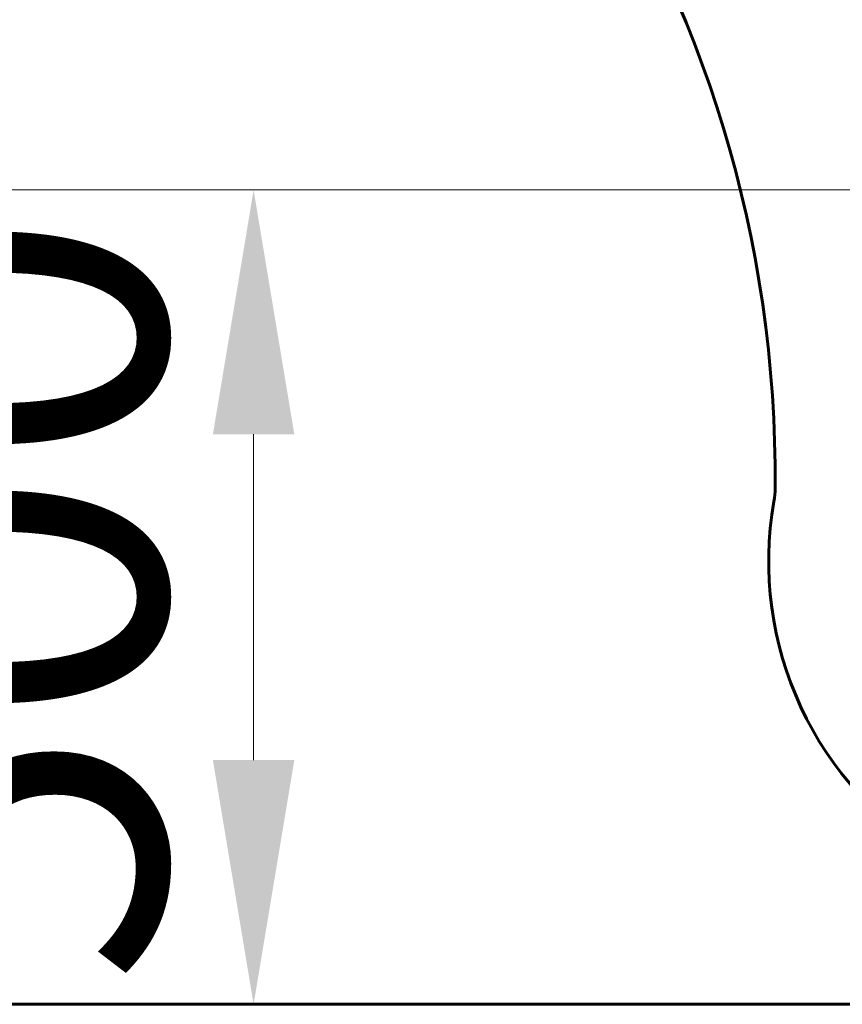
# Model space of a CAD drawing. Units: millimetres. Extents: x 6541 to 16315, y 4327 to 15360.
# Drawn here: x 8361 to 8866, y 12613 to 13217 of the extents above; entities that cross this region are included whole.
import ezdxf

# ---------------------------------------------------------------- set-up
doc = ezdxf.new("R2010")
doc.units = ezdxf.units.MM
doc.header["$LTSCALE"] = 60
doc.layers.add('Widoczne (ISO)', color=7, linetype='Continuous', lineweight=60)
doc.layers.add('Wymiar (ISO)', color=7, linetype='Continuous', lineweight=18, true_color=0x00803f)
doc.styles.add('Tekst etykiety (ISO)', font='tahoma.ttf')
doc.dimstyles.new('Domyślne (ISO)', dxfattribs={"dimscale": 60, "dimtxt": 3.5, "dimasz": 2.5, "dimexe": 3.175, "dimexo": 0, "dimgap": 0.762, "dimtad": 1, "dimtoh": 1, "dimdec": 0, "dimrnd": 1e-08, "dimzin": 0, "dimtxsty": 'Tekst etykiety (ISO)', "dimcen": 0.09, "dimdle": 10, "dimclrd": 256, "dimclre": 256, "dimclrt": 256, "dimadec": 0, "dimazin": 0, "dimtfac": 0.714286, "dimtdec": 0, "dimtmove": 0, "dimatfit": 3, "dimfxl": 1, "dimtolj": 1, "dimtzin": 0, "dimlwd": -1, "dimlwe": -1, "dimarcsym": 0})

# ---------------------------------------------------------------- blocks, each defined once
blk = doc.blocks.new('*D6')
at = {"layer": 'Defpoints', "color": 0, "transparency": 16777216}
for p in [(8924.58, 13112.83), (8504.69, 12612.83), (8625.34, 12612.83)]:
    blk.add_point(p, dxfattribs=at)
at = {"layer": 'Wymiar (ISO)', "transparency": 16777216}
for p, q in [((8924.58, 13112.83), (8314.19, 13112.83)), ((8504.69, 12962.83), (8504.69, 12762.83)), ((8625.34, 12612.83), (8314.19, 12612.83))]:
    blk.add_line(p, q, dxfattribs=at)
for points in [[(8479.69, 12962.83), (8529.69, 12962.83), (8504.69, 13112.83)], [(8479.69, 12762.83), (8529.69, 12762.83), (8504.69, 12612.83)]]:
    blk.add_solid(points, dxfattribs=at)
at = {"layer": 'Wymiar (ISO)', "transparency": 16777216, "insert": (8240.36, 12862.83), "char_height": 210, "attachment_point": 2, "rotation": 90, "style": 'Tekst etykiety (ISO)'}
blk.add_mtext('\\A1;500', dxfattribs=at)

msp = doc.modelspace()

# ---------------------------------------------------------------- linework, layer by layer
at = {"layer": 'Widoczne (ISO)'}
for q in [(7700.98, 12612.83), (9686, 12612.83)]:
    msp.add_line((8625.34, 12612.83), q, dxfattribs=at)
for centre, radius, start, end in [((8083.23, 12936.17), 741.69, 359.50871, 68.00158), ((8774.9, 12930.24), 50, 350.01234, 359.50871), ((9032.88, 12884.81), 211.95, 170.01234, 239.92441)]:
    msp.add_arc(centre, radius, start, end, dxfattribs=at)

# ---------------------------------------------------------------- dimensions: what is measured, and where the dimension line sits
at = {"layer": 'Wymiar (ISO)'}
dim = msp.add_linear_dim(base=(8504.69, 12612.83), p1=(8924.58, 13112.83), p2=(8625.34, 12612.83), angle=90, dimstyle='Domyślne (ISO)', override={"dimtoh": 0, "dimdec": 0, "dimtp": 0, "dimtm": 0, "dimtdec": 0, "dimtofl": 0, "dimatfit": 1}, dxfattribs=at)
dim.commit()
dim.dimension.update_dxf_attribs({"geometry": '*D6', "text_midpoint": (8504.69, 12862.83), "dimtype": 160})

doc.saveas('drawing.dxf')
